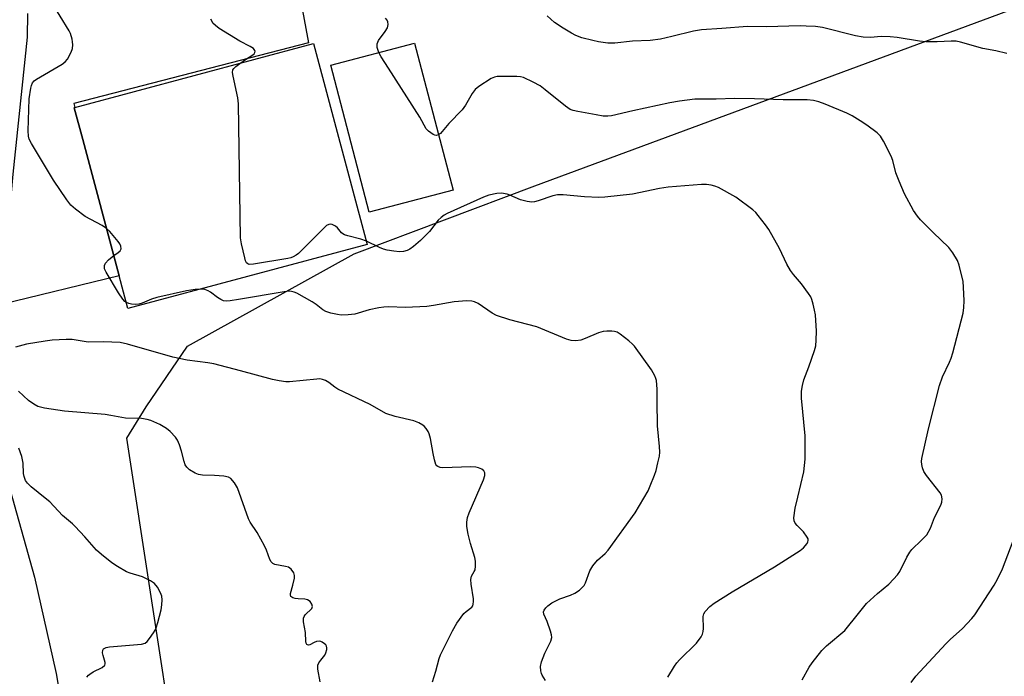
# Model space of a CAD drawing. Units: inches. Extents: x 1303764 to 1309764, y 537448 to 541448.
# Drawn here: x 1305556 to 1305849, y 538212 to 538408 of the extents above; entities that cross this region are included whole.
import ezdxf

# ---------------------------------------------------------------- set-up
doc = ezdxf.new("R2010")
doc.units = ezdxf.units.IN
doc.header["$MEASUREMENT"] = 0
for name, color, linetype in [('BLDG-Footprint', 5, 'Continuous'), ('NTRL-Pasture Land', 2, 'Continuous'), ('TRANS-Road', 130, 'Continuous'), ('Undefined', 1, 'Continuous')]:
    doc.layers.add(name, color=color, linetype=linetype)

msp = doc.modelspace()

# ---------------------------------------------------------------- linework, layer by layer
at = {"layer": 'BLDG-Footprint'}
for points, elevation in [([(1305659.28, 538340.58), (1305587.88, 538321.46), (1305585.28, 538331.19), (1305574.38, 538371.87), (1305571.84, 538381.36), (1305572.07, 538381.42), (1305643.25, 538400.47)], 459.43), ([(1305684.88, 538356.78), (1305659.88, 538350.23), (1305648.39, 538394.08), (1305673.39, 538400.63)], 461.66)]:
    msp.add_lwpolyline(points, close=True, dxfattribs=dict(at, elevation=elevation))
at = {"layer": 'NTRL-Pasture Land'}
msp.add_lwpolyline([(1305684.11, 538115.55), (1305646.3, 538113.44), (1305633.34, 538116.53), (1305619.35, 538122.22), (1305609.49, 538139.82), (1305587.58, 538282.78), (1305593.27, 538292.11), (1305605.69, 538310.25), (1305655.39, 538337.76), (1305709.24, 538358.02), (1305870.29, 538417.76), (1305874.43, 538423.98), (1305867.16, 538443.14), (1305784.53, 538687.57), (1306047.56, 538699.57), (1306127.54, 538410.97), (1306180.98, 538220.82), (1306201.22, 538145.34), (1306075.21, 538136.68), (1305832.78, 538122.96)], close=True, dxfattribs=at)
at = {"layer": 'TRANS-Road'}
for points in [[(1305633.68, 538444.19, 0), (1305641.71, 538400.74, 0), (1305571.75, 538382.66, 0), (1305572.07, 538381.42, 0), (1305571.84, 538381.36, 0), (1305574.38, 538371.87, 0), (1305585.28, 538331.19, 0), (1305550.16, 538322.7, 0), (1305553.67, 538361.51, 0), (1305557.94, 538402.41, 0), (1305557.98, 538409.47, 0)], [(1305552.04, 538269.77, 0), (1305560.03, 538241.38, 0), (1305566.49, 538212.6, 0), (1305571.41, 538183.52, 0)]]:
    msp.add_polyline3d(points, dxfattribs=at)
at = {"layer": 'Undefined'}
for points, elevation in [([(1305581.48, 538345.36), (1305580.18, 538346.22), (1305575.06, 538348.94), (1305572.18, 538351.07), (1305570.87, 538352.27), (1305569.65, 538353.91), (1305565.69, 538359.73), (1305559.12, 538370.65), (1305558.43, 538371.95), (1305558.15, 538372.86), (1305558.05, 538374.51), (1305558.42, 538384.02), (1305558.92, 538387.16), (1305559.11, 538387.99), (1305559.39, 538388.76), (1305559.9, 538389.39), (1305560.58, 538389.89), (1305568.22, 538394.36), (1305569.17, 538395.03), (1305569.88, 538395.89), (1305570.95, 538397.92), (1305571.33, 538398.99), (1305571.42, 538400.12), (1305571.36, 538400.98), (1305571.2, 538401.82), (1305570.69, 538403.45), (1305570.32, 538404.3), (1305564.94, 538413.05)], 458), ([(1305621.25, 538394.58), (1305622.95, 538395.76), (1305625.18, 538397.1), (1305625.53, 538397.47), (1305625.77, 538397.87), (1305625.83, 538398.27), (1305625.77, 538398.46), (1305625.3, 538399), (1305624.39, 538399.66), (1305621.25, 538401.22), (1305615.09, 538405.04), (1305614, 538405.85), (1305613.24, 538406.59), (1305612.96, 538407.03), (1305612.65, 538407.82)], 460), ([(1305662.69, 538397.83), (1305662.24, 538399.35), (1305662.2, 538400.41), (1305662.62, 538401.38), (1305664.64, 538404.13), (1305665.3, 538405.23), (1305665.46, 538405.69), (1305665.51, 538406.2), (1305665.4, 538406.97), (1305665.22, 538407.46), (1305664.77, 538408.1)], 462), ([(1305680.57, 538373.23), (1305679.89, 538373.07), (1305679.41, 538373.17), (1305678.93, 538373.39), (1305677.55, 538374.32), (1305676.81, 538375.1), (1305674.92, 538378.53), (1305665.63, 538393.15), (1305663.4, 538396.51), (1305662.69, 538397.83)], 462), ([(1305659.02, 538341.56), (1305657.33, 538342.19), (1305653.5, 538343.14), (1305652.48, 538343.48), (1305652.02, 538343.73), (1305651.62, 538344.06), (1305650.39, 538345.51), (1305649.78, 538346.03), (1305648.8, 538346.48), (1305648.3, 538346.59), (1305647.81, 538346.57), (1305647.12, 538346.22), (1305646.48, 538345.66), (1305638.75, 538337.89), (1305638.07, 538337.34), (1305637.2, 538336.85), (1305636.45, 538336.58), (1305635.59, 538336.38), (1305625.33, 538334.68), (1305624.04, 538334.64), (1305623.61, 538334.77), (1305623.26, 538335.06), (1305622.93, 538335.74), (1305622.7, 538336.55), (1305621.74, 538340.8), (1305621.49, 538342.53), (1305620.89, 538382.57), (1305620.68, 538384.34), (1305619.27, 538390.74), (1305619.1, 538391.87), (1305619.18, 538392.65), (1305619.44, 538393.08), (1305620.04, 538393.66), (1305621.25, 538394.58)], 460), ([(1305748.93, 538211.54), (1305751, 538214.84), (1305751.69, 538215.82), (1305752.46, 538216.69), (1305757.48, 538221.63), (1305758.87, 538223.56), (1305759.3, 538224.33), (1305759.56, 538225.15), (1305759.62, 538226.02), (1305759.55, 538229.59), (1305759.7, 538230.41), (1305760.08, 538231.13), (1305761.47, 538232.57), (1305762.79, 538233.59), (1305768.18, 538236.92), (1305780.83, 538244.39), (1305788.41, 538249.29), (1305789.48, 538250.11), (1305790.53, 538251.4), (1305790.77, 538251.85), (1305790.88, 538252.31), (1305790.8, 538252.78), (1305790.59, 538253.25), (1305789.46, 538254.85), (1305787.54, 538256.77), (1305786.98, 538257.42), (1305786.65, 538258.16), (1305786.6, 538259), (1305786.97, 538261.95), (1305787.8, 538265.22), (1305789.52, 538272.73), (1305789.96, 538276.54), (1305789.95, 538283.54), (1305788.87, 538294.76), (1305788.82, 538296.82), (1305789.12, 538298.53), (1305789.53, 538300.21), (1305791.07, 538304.09), (1305792.72, 538308.91), (1305793.11, 538310.35), (1305793.27, 538312.07), (1305793.33, 538314.68), (1305792.99, 538319.56), (1305792.78, 538321), (1305792.37, 538322.75), (1305791.95, 538324.18), (1305791.6, 538324.99), (1305790.97, 538325.98), (1305788.84, 538328.86), (1305786.42, 538331.66), (1305785.62, 538332.79), (1305784.49, 538334.71), (1305782.27, 538339.36), (1305779.08, 538344.99), (1305778.1, 538346.45), (1305775.96, 538349.22), (1305775.2, 538350.11), (1305774.36, 538350.89), (1305769.31, 538354.72), (1305764.09, 538357.59), (1305763.01, 538358.01), (1305761.9, 538358.26), (1305760.49, 538358.45), (1305759.04, 538358.44), (1305749.1, 538357.63), (1305746.47, 538357.22), (1305738.42, 538355.53), (1305730.15, 538354.65), (1305728.41, 538354.61), (1305724.11, 538354.76), (1305717.78, 538355.35), (1305716.05, 538355.33), (1305714.63, 538355.06), (1305710.29, 538353.6), (1305709.19, 538353.33), (1305708.36, 538353.23), (1305706.96, 538353.38), (1305705.01, 538353.87), (1305701.85, 538355.31), (1305701.04, 538355.59), (1305699.37, 538355.86), (1305697.97, 538355.82), (1305695.53, 538355.26), (1305693.93, 538354.7), (1305683.17, 538349.82), (1305682.23, 538349.31), (1305681.31, 538348.61), (1305680.48, 538347.79), (1305677.82, 538344.43), (1305675.21, 538341.76), (1305673.08, 538339.98), (1305671.94, 538339.2), (1305671.19, 538338.82), (1305670.05, 538338.48), (1305668.9, 538338.36), (1305667.19, 538338.54), (1305665.21, 538338.89), (1305664.14, 538339.19), (1305662.89, 538339.69), (1305659.02, 538341.56)], 460), ([(1305583.64, 538337.31), (1305585, 538338.19), (1305585.53, 538338.68), (1305585.82, 538339.31), (1305585.79, 538340.03), (1305585.44, 538340.76), (1305584.92, 538341.46), (1305582.42, 538344.41), (1305581.48, 538345.36)], 458), ([(1305587.39, 538323.3), (1305586.94, 538323.61), (1305586.36, 538324.21), (1305585.05, 538326.1), (1305581.35, 538332.28), (1305580.9, 538333.32), (1305580.83, 538333.81), (1305580.88, 538334.3), (1305581.19, 538334.98), (1305582.11, 538336.02), (1305583.64, 538337.31)], 458), ([(1305609.53, 538327.26), (1305607.9, 538327.15), (1305605.34, 538326.73), (1305596.45, 538324.71), (1305594.88, 538324.21), (1305592.07, 538323.03), (1305591.09, 538322.75), (1305590.03, 538322.65), (1305588.92, 538322.74), (1305588.12, 538322.95), (1305587.39, 538323.3)], 458), ([(1305712.42, 538210.54), (1305711.48, 538212.06), (1305711.25, 538212.6), (1305711.05, 538213.38), (1305710.95, 538214.72), (1305711.23, 538216.05), (1305712.28, 538218.67), (1305714.03, 538222.29), (1305714.32, 538223.33), (1305714.24, 538224.16), (1305713.92, 538225.28), (1305712.92, 538228.1), (1305711.99, 538230.34), (1305711.91, 538231.03), (1305712.06, 538231.51), (1305712.54, 538232.18), (1305713.16, 538232.81), (1305714.4, 538233.72), (1305716.79, 538234.89), (1305719.88, 538236.01), (1305721.18, 538236.58), (1305722.59, 538237.48), (1305723.65, 538238.43), (1305723.98, 538238.88), (1305724.36, 538239.66), (1305725.72, 538243.26), (1305726.64, 538244.76), (1305727.94, 538246.38), (1305730.23, 538248.41), (1305731.15, 538249.43), (1305739.2, 538260.53), (1305743.07, 538267.12), (1305743.74, 538268.56), (1305745.01, 538271.74), (1305745.45, 538273.11), (1305746, 538275.4), (1305746.44, 538277.42), (1305746.57, 538278.58), (1305746.49, 538280.34), (1305745.93, 538286.43), (1305745.75, 538293.73), (1305745.81, 538297.44), (1305745.55, 538300.03), (1305745.41, 538300.59), (1305745.08, 538301.39), (1305744.06, 538303.19), (1305738.98, 538310.21), (1305738.38, 538310.86), (1305737.29, 538311.8), (1305734.79, 538313.77), (1305733.83, 538314.37), (1305733.06, 538314.62), (1305732.22, 538314.71), (1305730.81, 538314.74), (1305729.69, 538314.64), (1305728.33, 538314.2), (1305724.33, 538312.48), (1305722.98, 538311.99), (1305721.55, 538311.81), (1305720.1, 538311.92), (1305718.71, 538312.37), (1305709.92, 538316.04), (1305701.8, 538318.13), (1305697.88, 538319.42), (1305696.58, 538320.1), (1305692.38, 538322.94), (1305691.31, 538323.46), (1305690.48, 538323.7), (1305689.03, 538323.78), (1305685.2, 538323.5), (1305679.08, 538322.35), (1305677.05, 538322.11), (1305670.67, 538321.78), (1305665.63, 538321.95), (1305664.23, 538321.91), (1305662.76, 538321.68), (1305659.85, 538321.05), (1305655.62, 538319.81), (1305653.59, 538319.57), (1305651.54, 538319.5), (1305650.41, 538319.65), (1305648.45, 538320.05), (1305646.92, 538320.55), (1305646.05, 538321.06), (1305644.03, 538322.68), (1305642.89, 538323.43), (1305638.25, 538326.02), (1305637.47, 538326.36), (1305636.72, 538326.56), (1305635.93, 538326.62), (1305634.5, 538326.47), (1305620.87, 538324.11), (1305618.34, 538323.75), (1305617.23, 538323.69), (1305616.41, 538323.79), (1305615.61, 538324.12), (1305614.64, 538324.75), (1305612.53, 538326.32), (1305611.8, 538326.77), (1305610.8, 538327.11), (1305609.53, 538327.26)], 458), ([(1305678.79, 538210.15), (1305679.74, 538213.27), (1305680.76, 538217.12), (1305681.13, 538218.2), (1305684.73, 538225.32), (1305686.05, 538227.65), (1305688.13, 538230.51), (1305688.75, 538231.1), (1305690.48, 538232.43), (1305690.77, 538232.83), (1305690.93, 538233.28), (1305691.03, 538234.03), (1305690.99, 538234.84), (1305690.31, 538239.23), (1305690.19, 538240.68), (1305690.37, 538241.6), (1305691.23, 538243.04), (1305691.43, 538243.52), (1305691.61, 538244.64), (1305691.62, 538246.09), (1305691.4, 538247.22), (1305690.09, 538251.37), (1305689.41, 538254.16), (1305688.98, 538256.41), (1305688.99, 538257.79), (1305689.19, 538259.15), (1305689.65, 538260.51), (1305693.97, 538270.38), (1305694.37, 538271.7), (1305694.36, 538272.49), (1305694.06, 538273.1), (1305693.48, 538273.57), (1305692.48, 538273.98), (1305691.64, 538274.15), (1305690.16, 538274.2), (1305681.84, 538273.99), (1305680.99, 538274.06), (1305680.34, 538274.3), (1305680.07, 538274.53), (1305679.78, 538274.98), (1305679.32, 538276.36), (1305678.91, 538278.22), (1305678.16, 538282.66), (1305677.79, 538284.09), (1305677.42, 538284.81), (1305676.81, 538285.72), (1305676.29, 538286.33), (1305675.87, 538286.68), (1305674.65, 538287.38), (1305673.18, 538287.96), (1305667.62, 538289.3), (1305664.85, 538290.14), (1305660.19, 538292.85), (1305650.54, 538297.38), (1305649.58, 538297.98), (1305647.78, 538299.41), (1305646.77, 538300), (1305645.97, 538300.33), (1305645.13, 538300.46), (1305644.26, 538300.44), (1305636.12, 538299.56), (1305634.99, 538299.59), (1305633, 538299.88), (1305631.01, 538300.32), (1305621.47, 538302.91), (1305613.5, 538304.94), (1305611.67, 538305.28), (1305605.58, 538306.1), (1305601.23, 538306.94), (1305587.75, 538310.84), (1305585.54, 538311.32), (1305580.54, 538311.51), (1305576.01, 538311.41), (1305571.2, 538312.18), (1305569.42, 538312.23), (1305565.23, 538311.99), (1305563.17, 538311.76), (1305557.62, 538310.87), (1305554.29, 538309.95)], 456)]:
    msp.add_lwpolyline(points, dxfattribs=dict(at, elevation=elevation))
for points in [[(1305850.17, 538397.5, 464), (1305846.83, 538398.3, 464), (1305842.96, 538399, 464), (1305836.31, 538400.89, 464), (1305834.97, 538401.19, 464), (1305833.48, 538401.26, 464), (1305829.38, 538401.03, 464), (1305825.98, 538401.04, 464), (1305824.02, 538401.21, 464), (1305817.36, 538402.29, 464), (1305815.31, 538402.53, 464), (1305812.62, 538402.63, 464), (1305809.42, 538402.33, 464), (1305807.24, 538402.36, 464), (1305804.98, 538402.8, 464), (1305795.17, 538405.26, 464), (1305793.06, 538405.56, 464), (1305790.22, 538405.73, 464), (1305788.5, 538405.74, 464), (1305778.44, 538405.47, 464), (1305772.78, 538405.61, 464), (1305765.08, 538405.01, 464), (1305759.02, 538404.64, 464), (1305756.61, 538404.24, 464), (1305750.14, 538402.58, 464), (1305746.75, 538401.85, 464), (1305743.7, 538401.44, 464), (1305738.39, 538401.19, 464), (1305733.2, 538400.59, 464), (1305731.1, 538400.66, 464), (1305728.31, 538401.06, 464), (1305726.64, 538401.38, 464), (1305723.33, 538402.2, 464), (1305721.51, 538402.9, 464), (1305720.25, 538403.55, 464), (1305717.7, 538405.05, 464), (1305715.17, 538406.76, 464), (1305713.01, 538408.78, 464)], [(1305789.01, 538210.71, 462), (1305791.17, 538214.47, 462), (1305792.02, 538215.83, 462), (1305794.89, 538219.42, 462), (1305796.29, 538220.86, 462), (1305801.75, 538225.46, 462), (1305805.82, 538230.54, 462), (1305808.29, 538233.48, 462), (1305811.56, 538236.49, 462), (1305814.92, 538239.28, 462), (1305816.34, 538240.75, 462), (1305817.49, 538242.07, 462), (1305818.16, 538243.02, 462), (1305820.28, 538247.32, 462), (1305821.15, 538248.75, 462), (1305821.81, 538249.55, 462), (1305824.7, 538252.33, 462), (1305826.22, 538254, 462), (1305827.35, 538256, 462), (1305828.58, 538259.1, 462), (1305830.42, 538262.84, 462), (1305830.7, 538263.67, 462), (1305830.78, 538264.75, 462), (1305830.6, 538265.8, 462), (1305830.21, 538266.54, 462), (1305826.12, 538271.63, 462), (1305825.31, 538272.85, 462), (1305824.95, 538273.9, 462), (1305824.73, 538274.99, 462), (1305824.67, 538275.82, 462), (1305824.75, 538276.69, 462), (1305826.72, 538285.63, 462), (1305830.03, 538298.5, 462), (1305830.97, 538301.09, 462), (1305833.06, 538305.44, 462), (1305833.52, 538306.64, 462), (1305833.99, 538308.26, 462), (1305837.08, 538320.1, 462), (1305837.34, 538321.81, 462), (1305837.42, 538323.78, 462), (1305837.24, 538327.79, 462), (1305837.06, 538329.5, 462), (1305835.9, 538334.38, 462), (1305835.4, 538335.76, 462), (1305834.01, 538338.03, 462), (1305832.77, 538339.69, 462), (1305828.13, 538344.11, 462), (1305824.4, 538347.9, 462), (1305823.43, 538349, 462), (1305822.25, 538350.69, 462), (1305819.59, 538355.64, 462), (1305817.95, 538359.49, 462), (1305817.01, 538361.98, 462), (1305816.13, 538365.57, 462), (1305815.65, 538366.92, 462), (1305813.31, 538371.36, 462), (1305812.4, 538372.85, 462), (1305811.39, 538373.86, 462), (1305808.37, 538376.11, 462), (1305806.38, 538377.48, 462), (1305804, 538378.95, 462), (1305802.42, 538379.7, 462), (1305795.87, 538382.44, 462), (1305794.01, 538383.14, 462), (1305792.45, 538383.55, 462), (1305790.53, 538383.75, 462), (1305783.34, 538383.72, 462), (1305774.87, 538383.99, 462), (1305768.9, 538384.09, 462), (1305763.41, 538383.9, 462), (1305757.05, 538383.87, 462), (1305752.43, 538383.27, 462), (1305749.57, 538382.8, 462), (1305738.48, 538380.48, 462), (1305732.15, 538378.98, 462), (1305731.02, 538378.85, 462), (1305729.67, 538378.89, 462), (1305727.63, 538379.19, 462), (1305722.11, 538380.19, 462), (1305720.68, 538380.51, 462), (1305719.87, 538380.79, 462), (1305718.41, 538381.78, 462), (1305712.39, 538386.7, 462), (1305710.83, 538387.88, 462), (1305708.8, 538389, 462), (1305705.87, 538390.36, 462), (1305705.03, 538390.59, 462), (1305703.89, 538390.7, 462), (1305698.07, 538390.64, 462), (1305697.24, 538390.5, 462), (1305696.22, 538390.03, 462), (1305692.54, 538387.71, 462), (1305691.43, 538386.82, 462), (1305690.57, 538385.65, 462), (1305688.55, 538382.17, 462), (1305687.6, 538380.77, 462), (1305683.61, 538376.62, 462), (1305681.09, 538373.64, 462), (1305680.57, 538373.23, 462)], [(1305645.19, 538210.15, 454), (1305644.55, 538213.94, 454), (1305644.57, 538215.06, 454), (1305644.85, 538215.75, 454), (1305645.42, 538216.63, 454), (1305646.58, 538218.07, 454), (1305646.96, 538218.75, 454), (1305647.21, 538219.77, 454), (1305647.22, 538220.27, 454), (1305647.13, 538220.74, 454), (1305646.87, 538221.15, 454), (1305646.51, 538221.5, 454), (1305645.87, 538221.94, 454), (1305645.39, 538222.15, 454), (1305644.91, 538222.22, 454), (1305644.17, 538222.11, 454), (1305643.43, 538221.84, 454), (1305642.12, 538221.18, 454), (1305641.74, 538221.1, 454), (1305641.41, 538221.18, 454), (1305641.27, 538221.3, 454), (1305641.07, 538221.69, 454), (1305640.96, 538222.17, 454), (1305640.82, 538224.88, 454), (1305640.28, 538228.05, 454), (1305640.29, 538229.15, 454), (1305640.44, 538229.65, 454), (1305640.71, 538230.06, 454), (1305642.72, 538232.03, 454), (1305642.92, 538232.62, 454), (1305642.78, 538233.27, 454), (1305642.25, 538234.07, 454), (1305641.44, 538234.55, 454), (1305640.69, 538234.75, 454), (1305638.64, 538234.84, 454), (1305637.8, 538234.96, 454), (1305637.05, 538235.22, 454), (1305636.49, 538235.61, 454), (1305636.33, 538235.98, 454), (1305636.35, 538236.45, 454), (1305637.1, 538238.94, 454), (1305637.52, 538241.01, 454), (1305637.55, 538241.87, 454), (1305637.33, 538242.62, 454), (1305636.59, 538243.7, 454), (1305636.2, 538244.05, 454), (1305635.75, 538244.31, 454), (1305634.93, 538244.56, 454), (1305631.75, 538245.14, 454), (1305631.08, 538245.44, 454), (1305630.56, 538245.93, 454), (1305630.18, 538246.65, 454), (1305629.22, 538249.37, 454), (1305628.59, 538250.72, 454), (1305626.39, 538254.63, 454), (1305624.34, 538257.76, 454), (1305623.8, 538258.76, 454), (1305620.52, 538268, 454), (1305619.62, 538269.45, 454), (1305618.53, 538270.72, 454), (1305617.86, 538271.15, 454), (1305616.53, 538271.44, 454), (1305613.68, 538271.71, 454), (1305610.09, 538271.81, 454), (1305608.93, 538271.94, 454), (1305607.89, 538272.34, 454), (1305606.23, 538273.4, 454), (1305605.41, 538274.12, 454), (1305604.98, 538274.8, 454), (1305604.62, 538275.86, 454), (1305603.83, 538278.9, 454), (1305603.22, 538280.85, 454), (1305602.68, 538282.19, 454), (1305602.05, 538283.13, 454), (1305600.51, 538284.81, 454), (1305599.42, 538285.72, 454), (1305597.36, 538286.84, 454), (1305594.71, 538288.09, 454), (1305593.6, 538288.38, 454), (1305591.88, 538288.62, 454), (1305587.15, 538288.73, 454), (1305582.8, 538289.57, 454), (1305581.08, 538289.82, 454), (1305568.98, 538290.85, 454), (1305562.94, 538291.72, 454), (1305561, 538292.29, 454), (1305559.74, 538292.89, 454), (1305558.2, 538294.03, 454), (1305555.26, 538296.8, 454)], [(1305575.61, 538211.47, 452), (1305576.11, 538212.07, 452), (1305576.53, 538212.43, 452), (1305577.52, 538213.06, 452), (1305580.17, 538214.43, 452), (1305580.97, 538215.07, 452), (1305581.12, 538215.47, 452), (1305581.09, 538215.92, 452), (1305580.43, 538217.97, 452), (1305580.27, 538218.75, 452), (1305580.35, 538219.52, 452), (1305580.57, 538219.94, 452), (1305580.75, 538220.11, 452), (1305581.33, 538220.36, 452), (1305582.37, 538220.53, 452), (1305591.92, 538221.35, 452), (1305592.98, 538221.67, 452), (1305593.62, 538222.18, 452), (1305594.35, 538223.07, 452), (1305595.54, 538224.74, 452), (1305595.98, 538225.49, 452), (1305596.29, 538226.22, 452), (1305596.78, 538227.77, 452), (1305597.81, 538231.64, 452), (1305598.02, 538233.07, 452), (1305598.07, 538234.53, 452), (1305597.94, 538235.64, 452), (1305597.59, 538236.68, 452), (1305596.64, 538238.4, 452), (1305595.8, 538239.48, 452), (1305594.62, 538240.27, 452), (1305592.25, 538241.39, 452), (1305588.56, 538242.52, 452), (1305587.48, 538242.96, 452), (1305584.71, 538244.48, 452), (1305583.02, 538245.65, 452), (1305579.99, 538248.1, 452), (1305578.52, 538249.43, 452), (1305575.01, 538253.39, 452), (1305572.15, 538256.42, 452), (1305571.3, 538257.25, 452), (1305568.37, 538259.78, 452), (1305564.53, 538263.76, 452), (1305563.18, 538264.92, 452), (1305558.96, 538268.26, 452), (1305557.85, 538269.33, 452), (1305557.3, 538270.19, 452), (1305556.86, 538271.4, 452), (1305556.74, 538272.22, 452), (1305556.58, 538275.32, 452), (1305556.21, 538277.32, 452), (1305555.32, 538279.77, 452)], [(1305821.57, 538209.92, 464), (1305822.95, 538211.82, 464), (1305831.93, 538221.49, 464), (1305833.18, 538222.72, 464), (1305836.85, 538226.03, 464), (1305839.67, 538228.98, 464), (1305840.6, 538230.08, 464), (1305846.33, 538238.96, 464), (1305847.3, 538240.74, 464), (1305848.83, 538243.87, 464), (1305852.05, 538252.2, 464)]]:
    msp.add_polyline3d(points, dxfattribs=at)

doc.saveas('drawing.dxf')
